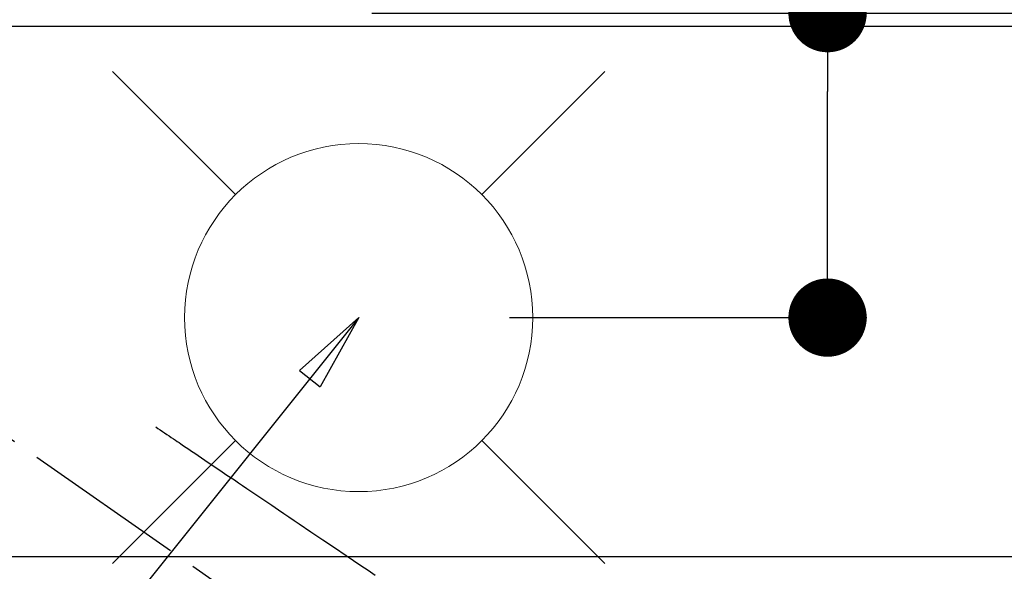
# Model space of a CAD drawing. Extents: x 163 to 26285, y -10810 to -2410.
# Drawn here: x 15969 to 16195, y -3991 to -3864 of the extents above; entities that cross this region are included whole.
import ezdxf

# ---------------------------------------------------------------- set-up
doc = ezdxf.new("R2010")
doc.units = 0
doc.header["$LTSCALE"] = 50
doc.header["$MEASUREMENT"] = 0
doc.linetypes.add('CENTER2', pattern=[1.125, 0.75, -0.125, 0.125, -0.125])
doc.linetypes.add('HIDDEN', pattern=[0.375, 0.25, -0.125])
doc.layers.get('0').update_dxf_attribs({"linetype": 'CONTINUOUS'})
for name, color, linetype in [('126-甲板', 2, 'CONTINUOUS'), ('150-機器', 8, 'CONTINUOUS'), ('160-文字', 254, 'CONTINUOUS'), ('166-寸法B', 11, 'CONTINUOUS')]:
    doc.layers.add(name, color=color, linetype=linetype)
doc.styles.add('KH001', font='txt')
doc.dimstyles.new('KH1xx030', dxfattribs={"dimscale": 30, "dimtxt": 2, "dimasz": 0.6, "dimexe": 0.3, "dimexo": 1.2, "dimgap": 0.5, "dimtad": 3, "dimdec": 1, "dimdsep": 46, "dimlunit": 6, "dimtxsty": 'KH001', "dimblk": 'DOT', "dimcen": 1, "dimdle": 1, "dimclrd": 256, "dimclre": 256, "dimclrt": 256, "dimadec": 0, "dimazin": 0, "dimtfac": 1, "dimtdec": 1, "dimtix": 1, "dimtmove": 2, "dimatfit": 3, "dimldrblk": 'CLOSEDBLANK', "dimfxl": 1, "dimtolj": 1, "dimtzin": 0, "dimlwd": -1, "dimlwe": -1, "dimarcsym": 0})

# ---------------------------------------------------------------- blocks, each defined once
blk = doc.blocks.new('_Dot')
at = {"color": 0, "linetype": 'ByBlock', "lineweight": -2}
blk.add_line((-0.5, 0), (-1, 0), dxfattribs=at)
at = {"color": 0, "linetype": 'ByBlock', "const_width": 0.5}
blk.add_lwpolyline([(-0.25, 0, 1), (0.25, 0, 1)], format="xyb", close=True, dxfattribs=at)
blk = doc.blocks.new('*D36')
at = {"layer": '166-寸法B', "transparency": 16777216}
for p, q in [((16244.06, -3700.56), (16244.06, -3862.32)), ((16050.07, -3862.32), (16253.06, -3862.32)), ((16244.06, -4119.32), (16244.06, -3880.32)), ((16080.07, -4137.32), (16253.06, -4137.32))]:
    blk.add_line(p, q, dxfattribs=at)
at = {"layer": '166-寸法B', "transparency": 16777216, "xscale": 18, "yscale": 18, "zscale": 18}
for p, rotation in [((16244.06, -3862.32), 90), ((16244.06, -4137.32), 270)]:
    blk.add_blockref('_Dot', p, dxfattribs=dict(at, rotation=rotation))
at = {"layer": '166-寸法B', "transparency": 16777216, "insert": (16199.06, -3769.93), "char_height": 60, "attachment_point": 5, "rotation": 90, "style": 'KH001'}
blk.add_mtext('\\A1;275', dxfattribs=at)
blk = doc.blocks.new('_ClosedBlank')
at = {"color": 0, "linetype": 'ByBlock', "lineweight": -2}
for p, q in [((-1, 0.167), (0, 0)), ((-1, 0.167), (-1, -0.167)), ((0, 0), (-1, -0.167))]:
    blk.add_line(p, q, dxfattribs=at)
blk = doc.blocks.new('*D48')
at = {"layer": '166-寸法B', "transparency": 16777216}
for p, q in [((16154.74, -3723.74), (16154.74, -3862.32)), ((16107.95, -3862.32), (16163.74, -3862.32)), ((16154.74, -3914.32), (16154.74, -3880.32)), ((16081.66, -3932.32), (16163.74, -3932.32))]:
    blk.add_line(p, q, dxfattribs=at)
at = {"layer": '166-寸法B', "transparency": 16777216, "xscale": 18, "yscale": 18, "zscale": 18}
for p, rotation in [((16154.74, -3862.32), 90), ((16154.74, -3932.32), 270)]:
    blk.add_blockref('_Dot', p, dxfattribs=dict(at, rotation=rotation))
at = {"layer": '166-寸法B', "transparency": 16777216, "insert": (16109.74, -3773.76), "char_height": 60, "attachment_point": 5, "rotation": 90, "style": 'KH001'}
blk.add_mtext('\\A1;70', dxfattribs=at)

msp = doc.modelspace()

# ---------------------------------------------------------------- linework, layer by layer
at = {"layer": '126-甲板'}
msp.add_lwpolyline([(15415.01, -3865.32), (17853.01, -3865.32), (17853.01, -4512.32), (15415.01, -4512.32)], close=True, dxfattribs=at)
at = {"layer": '126-甲板', "linetype": 'Continuous'}
msp.add_lwpolyline([(16267.01, -3987.32), (15587.01, -3987.32, 0.414214), (15577.01, -3997.32), (15577.01, -4412.32, 0.414214), (15587.01, -4422.32), (16267.01, -4422.32, 0.414214), (16277.01, -4412.32), (16277.01, -3997.32, 0.414214)], format="xyb", close=True, dxfattribs=at)
at = {"layer": '150-機器', "color": 13, "linetype": 'CENTER2'}
msp.add_line((15927.01, -3932.13), (16171.03, -4102.99), dxfattribs=at)
at = {"layer": '150-機器', "color": 13, "linetype": 'HIDDEN'}
msp.add_lwpolyline([(16000.38, -3957.43), (16000.89, -3957.78), (16001.4, -3958.12), (16001.91, -3958.47), (16002.42, -3958.82), (16002.94, -3959.16), (16003.45, -3959.51), (16003.96, -3959.85), (16004.47, -3960.2), (16004.9, -3960.49), (16005.33, -3960.78), (16005.76, -3961.07), (16006.19, -3961.36), (16006.8, -3961.77), (16007.4, -3962.18), (16008, -3962.59), (16008.61, -3963), (16009.38, -3963.52), (16010.16, -3964.04), (16010.93, -3964.57), (16011.7, -3965.09), (16013.39, -3966.23), (16015.08, -3967.37), (16016.76, -3968.51), (16018.45, -3969.65), (16019.4, -3970.29), (16020.35, -3970.94), (16021.3, -3971.58), (16022.26, -3972.22), (16023.85, -3973.3), (16025.44, -3974.37), (16027.03, -3975.45), (16028.62, -3976.53), (16029.81, -3977.33), (16031, -3978.13), (16032.18, -3978.93), (16033.37, -3979.74), (16036.06, -3981.56), (16038.76, -3983.38), (16041.45, -3985.2), (16044.14, -3987.02), (16045.81, -3988.15), (16047.48, -3989.28), (16049.16, -3990.41), (16050.83, -3991.54)], dxfattribs=at)
at = {"layer": '160-文字', "color": 4, "linetype": 'Continuous', "lineweight": 20}
for p, q in [((15990.45, -3875.75), (16018.74, -3904.04)), ((16075.3, -3904.04), (16103.59, -3875.75)), ((15990.45, -3988.89), (16018.74, -3960.6)), ((16075.3, -3960.6), (16103.59, -3988.89))]:
    msp.add_line(p, q, dxfattribs=at)
msp.add_circle((16047.02, -3932.32), 40, dxfattribs=at)

# ---------------------------------------------------------------- dimensions: what is measured, and where the dimension line sits
at = {"layer": '166-寸法B'}
for base, p1, p2, picture, middle in [((16244.06, -3862.32), (16044.07, -4137.32), (16014.07, -3862.32), '*D36', (16212.62, -3769.93)), ((16154.74, -3862.32), (16045.66, -3932.32), (16071.95, -3862.32), '*D48', (16191.57, -3773.76))]:
    dim = msp.add_linear_dim(base=base, p1=p1, p2=p2, angle=90, dimstyle='KH1xx030', override={"dimtmove": 1}, dxfattribs=at)
    dim.commit()
    dim.dimension.update_dxf_attribs({"geometry": picture, "text_midpoint": middle, "dimtype": 128})

# ---------------------------------------------------------------- leaders
at = {"layer": '160-文字', "annotation_type": 0, "has_hookline": 1, "hookline_direction": 1}
for points, text_width in [([(16437.01, -3912.32), (15849.45, -5226.39), (15831.45, -5226.39)], 1240.2), ([(16707.78, -3919.41), (16252.45, -5497.15), (16234.45, -5497.15)], 1630.05)]:
    msp.add_leader(points, dimstyle='KH1xx030', override={"dimgap": 0.5, "dimtad": 1}, dxfattribs=dict(at, text_width=text_width))
at = {"layer": '160-文字'}
msp.add_leader([(16047.02, -3932.32), (15245.02, -4935.53)], dimstyle='KH1xx030', override={"dimgap": 0.5, "dimtad": 1}, dxfattribs=at)

doc.saveas('drawing.dxf')
